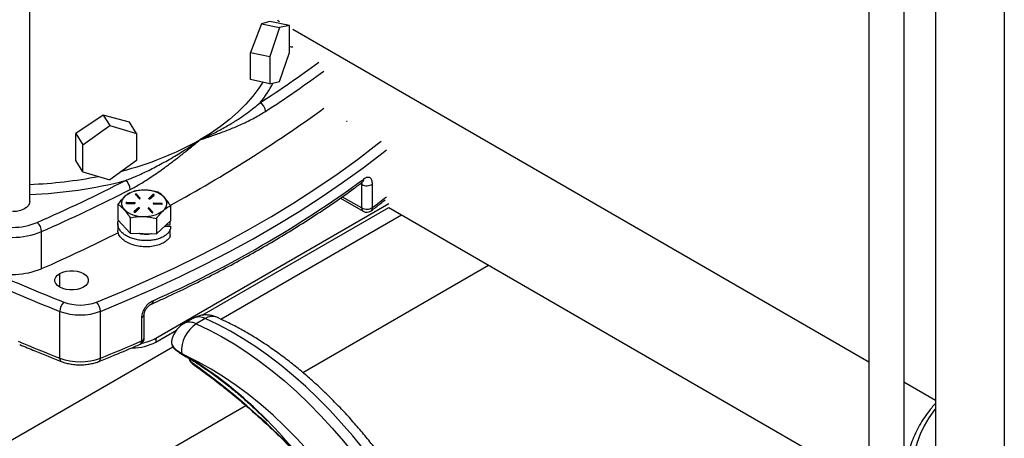
# Model space of a CAD drawing. Extents: x 0 to 33.1, y 0 to 23.4.
# Drawn here: x 19.5 to 21.2, y 4.1 to 4.8 of the extents above; entities that cross this region are included whole.
import ezdxf

# ---------------------------------------------------------------- set-up
doc = ezdxf.new("R2010")
doc.units = 0
doc.linetypes.add('SLD-SOLID', pattern=[0])
doc.layers.get('0').update_dxf_attribs({"linetype": 'CONTINUOUS'})

msp = doc.modelspace()

# ---------------------------------------------------------------- linework, layer by layer
at = {"color": 7, "linetype": 'SLD-SOLID'}
for p, q in [((19.562, 4.5072), (19.562, 6.1868)), ((20.9452, 5.3883), (20.9452, 3.9702)), ((21.0027, 5.3552), (21.0027, 3.9771)), ((21.0547, 5.3251), (21.0547, 4.0651)), ((21.1683, 5.2596), (21.1683, 3.9068)), ((19.9703, 4.8061), (19.9737, 4.8042)), ((19.9439, 4.8002), (19.9254, 4.7528)), ((19.9577, 4.8041), (19.9439, 4.8002)), ((19.9439, 4.8002), (19.9735, 4.794)), ((19.9735, 4.794), (19.9574, 4.7461)), ((19.9897, 4.7973), (19.9577, 4.8041)), ((19.9897, 4.7973), (19.9735, 4.794)), ((19.9897, 4.7528), (19.9897, 4.7973)), ((19.9957, 4.7915), (20.9452, 4.2433)), ((19.9254, 4.7083), (19.9254, 4.7528)), ((19.9254, 4.7528), (19.9574, 4.7461)), ((19.9574, 4.7461), (19.9574, 4.7015)), ((19.9735, 4.7049), (19.9897, 4.7528)), ((19.9574, 4.7015), (19.9254, 4.7083)), ((19.9574, 4.7015), (19.9735, 4.7049)), ((19.6827, 4.6494), (19.6375, 4.6192)), ((19.7263, 4.6379), (19.6827, 4.6494)), ((19.6827, 4.6494), (19.6935, 4.6323)), ((19.6491, 4.6007), (19.6935, 4.6323)), ((19.6935, 4.6323), (19.7379, 4.6194)), ((19.7379, 4.6194), (19.7263, 4.6379)), ((19.6375, 4.5747), (19.6375, 4.6192)), ((19.6375, 4.6192), (19.6491, 4.6007)), ((19.7379, 4.6194), (19.7379, 4.5749)), ((19.6491, 4.5562), (19.6491, 4.6007)), ((19.6491, 4.5562), (19.6375, 4.5747)), ((19.7379, 4.5749), (19.6935, 4.5433)), ((19.6491, 4.5562), (19.6935, 4.5433)), ((20.1067, 4.5366), (20.1091, 4.5352)), ((20.1091, 4.4967), (20.1091, 4.5352)), ((20.1268, 4.4974), (20.1268, 4.5359)), ((19.736, 4.5188), (19.7419, 4.5122)), ((19.7439, 4.5128), (19.738, 4.5194)), ((19.738, 4.5185), (19.738, 4.5194)), ((19.7438, 4.5121), (19.738, 4.5185)), ((19.7439, 4.5122), (19.7439, 4.5128)), ((19.7649, 4.5187), (19.758, 4.5125)), ((19.758, 4.5118), (19.758, 4.5125)), ((19.7649, 4.5179), (19.7581, 4.5118)), ((19.7599, 4.5118), (19.7668, 4.518)), ((19.7649, 4.5179), (19.7649, 4.5187)), ((20.0738, 4.513), (20.1115, 4.4913)), ((20.0769, 4.5152), (20.1091, 4.4967)), ((19.7071, 4.5026), (19.7071, 4.4773)), ((19.7215, 4.5043), (19.7342, 4.504)), ((19.7343, 4.5053), (19.7216, 4.5056)), ((19.7216, 4.5048), (19.7216, 4.5056)), ((19.7343, 4.5045), (19.7216, 4.5048)), ((19.7408, 4.4968), (19.734, 4.4906)), ((19.7408, 4.496), (19.734, 4.4898)), ((19.7343, 4.5045), (19.7343, 4.5053)), ((19.7359, 4.4899), (19.7427, 4.4961)), ((19.7408, 4.496), (19.7408, 4.4968)), ((19.7648, 4.4898), (19.7588, 4.4963)), ((19.7588, 4.4955), (19.7588, 4.4963)), ((19.7664, 4.5033), (19.7792, 4.503)), ((19.7793, 4.5043), (19.7665, 4.5046)), ((19.7665, 4.5037), (19.7665, 4.5046)), ((19.7793, 4.5034), (19.7665, 4.5037)), ((19.7696, 4.282), (20.1537, 4.5038)), ((19.7793, 4.5034), (19.7793, 4.5043)), ((19.7936, 4.5005), (19.7936, 4.4752)), ((19.8462, 4.3198), (20.1537, 4.4973)), ((20.1537, 4.4973), (20.9452, 4.0404)), ((19.7272, 4.4804), (19.7272, 4.4551)), ((19.734, 4.4899), (19.734, 4.4906)), ((19.7569, 4.4957), (19.7628, 4.4892)), ((19.7647, 4.4891), (19.7588, 4.4955)), ((19.7648, 4.4892), (19.7648, 4.4898)), ((19.8765, 4.3135), (20.1743, 4.4854)), ((19.7069, 4.4708), (19.7069, 4.4606)), ((19.7071, 4.4773), (19.7272, 4.4551)), ((19.7705, 4.4794), (19.7705, 4.4541)), ((19.7705, 4.4541), (19.7936, 4.4752)), ((19.784, 4.4664), (19.7937, 4.4669)), ((19.7867, 4.4689), (19.7934, 4.4695)), ((19.7934, 4.4695), (19.7934, 4.475)), ((19.5814, 4.3966), (19.5814, 4.4577)), ((19.7272, 4.4551), (19.7705, 4.4541)), ((19.7933, 4.4514), (19.7933, 4.4616)), ((20.0118, 4.2255), (20.3182, 4.4024)), ((19.6112, 4.3662), (19.6112, 4.3887)), ((19.6113, 4.2491), (19.6113, 4.3262)), ((19.6783, 4.2492), (19.6783, 4.3263)), ((19.7506, 4.2829), (19.7506, 4.3215)), ((19.7459, 4.3161), (19.7459, 4.2775)), ((19.8308, 4.3147), (19.816, 4.3061)), ((19.851, 4.3143), (19.8361, 4.3058)), ((19.7696, 4.2756), (19.8037, 4.2953)), ((19.7696, 4.282), (19.7696, 4.2756)), ((19.4881, 4.0893), (19.7977, 4.268)), ((19.8123, 4.256), (19.8198, 4.2516)), ((21.0027, 4.2101), (21.0547, 4.1801)), ((19.4881, 3.9232), (19.9177, 4.1712))]:
    msp.add_line(p, q, dxfattribs=at)
at = {"color": 7, "linetype": 'SLD-SOLID', "flags": 128}
for points in [[(19.9957, 4.7614), (19.9931, 4.7618), (19.9897, 4.7626)], [(19.9458, 4.704), (19.9394, 4.6942), (19.9293, 4.6807), (19.9179, 4.6676), (19.9052, 4.6549), (19.8913, 4.6426), (19.8761, 4.6308), (19.8597, 4.6196), (19.8423, 4.6089)], [(20.0851, 4.6391), (20.0845, 4.6394), (20.0839, 4.6398)], [(19.6716, 4.3416), (19.7156, 4.3597), (19.7588, 4.3786), (19.801, 4.3981), (19.8423, 4.4182), (19.8826, 4.4391), (19.9219, 4.4605), (19.9601, 4.4826), (19.9973, 4.5053), (20.0334, 4.5286), (20.0683, 4.5524), (20.1021, 4.5768), (20.1347, 4.6017), (20.1411, 4.6068)], [(19.6783, 4.3263), (19.7226, 4.3446), (19.766, 4.3635), (19.8085, 4.3832), (19.85, 4.4035), (19.8906, 4.4244), (19.9301, 4.446), (19.9686, 4.4682), (20.006, 4.491), (20.0423, 4.5144), (20.0774, 4.5384), (20.1114, 4.5629), (20.1442, 4.588), (20.1496, 4.5922)], [(19.738, 4.5194), (19.7377, 4.5196), (19.7373, 4.5197), (19.7369, 4.5197), (19.7364, 4.5196), (19.7361, 4.5195), (19.7359, 4.5193), (19.7358, 4.519), (19.736, 4.5188)], [(19.7419, 4.5122), (19.7422, 4.512), (19.7425, 4.5119), (19.743, 4.5119), (19.7434, 4.512), (19.7437, 4.5121), (19.744, 4.5123), (19.744, 4.5126), (19.7439, 4.5128)], [(19.758, 4.5125), (19.7579, 4.5123), (19.7579, 4.512), (19.7581, 4.5118), (19.7584, 4.5116), (19.7588, 4.5115), (19.7592, 4.5115), (19.7596, 4.5116), (19.7599, 4.5118)], [(19.7668, 4.518), (19.7669, 4.5183), (19.7669, 4.5185), (19.7667, 4.5187), (19.7664, 4.5189), (19.766, 4.519), (19.7656, 4.519), (19.7652, 4.5189), (19.7649, 4.5187)], [(19.562, 4.5072), (19.5616, 4.5045), (19.5598, 4.5008), (19.5565, 4.4974), (19.5519, 4.4946), (19.5463, 4.4924), (19.54, 4.4911), (19.5333, 4.4906)], [(19.7216, 4.5056), (19.7211, 4.5056), (19.7208, 4.5055), (19.7205, 4.5053), (19.7204, 4.505), (19.7205, 4.5048), (19.7207, 4.5045), (19.721, 4.5044), (19.7215, 4.5043)], [(19.7342, 4.504), (19.7346, 4.5041), (19.735, 4.5042), (19.7353, 4.5044), (19.7354, 4.5046), (19.7353, 4.5049), (19.7351, 4.5051), (19.7347, 4.5053), (19.7343, 4.5053)], [(19.7427, 4.4961), (19.7428, 4.4963), (19.7428, 4.4966), (19.7427, 4.4968), (19.7423, 4.497), (19.7419, 4.4971), (19.7415, 4.4971), (19.7411, 4.497), (19.7408, 4.4968)], [(19.7588, 4.4963), (19.7586, 4.4965), (19.7582, 4.4967), (19.7577, 4.4967), (19.7573, 4.4966), (19.757, 4.4965), (19.7568, 4.4962), (19.7567, 4.496), (19.7569, 4.4957)], [(19.7665, 4.5046), (19.7661, 4.5045), (19.7657, 4.5044), (19.7655, 4.5042), (19.7654, 4.5039), (19.7654, 4.5037), (19.7656, 4.5035), (19.766, 4.5033), (19.7664, 4.5033)], [(19.7792, 4.503), (19.7796, 4.503), (19.78, 4.5031), (19.7802, 4.5033), (19.7803, 4.5036), (19.7803, 4.5038), (19.78, 4.504), (19.7797, 4.5042), (19.7793, 4.5043)], [(19.734, 4.4906), (19.7338, 4.4903), (19.7338, 4.4901), (19.734, 4.4898), (19.7343, 4.4897), (19.7347, 4.4896), (19.7352, 4.4896), (19.7356, 4.4897), (19.7359, 4.4899)], [(19.7628, 4.4892), (19.763, 4.489), (19.7634, 4.4889), (19.7639, 4.4889), (19.7643, 4.489), (19.7646, 4.4891), (19.7648, 4.4893), (19.7649, 4.4896), (19.7648, 4.4898)], [(19.6502, 4.3662), (19.6454, 4.364), (19.6398, 4.3625), (19.6338, 4.3617), (19.6276, 4.3617), (19.6216, 4.3625), (19.6161, 4.364), (19.6112, 4.3662), (19.6074, 4.369), (19.6047, 4.3722), (19.6033, 4.3757), (19.6033, 4.3793), (19.6047, 4.3827), (19.6074, 4.3859), (19.6112, 4.3887)], [(19.6112, 4.3887), (19.6161, 4.3909), (19.6216, 4.3925), (19.6276, 4.3933), (19.6338, 4.3933), (19.6398, 4.3925), (19.6454, 4.3909), (19.6502, 4.3887), (19.6541, 4.3859), (19.6567, 4.3827), (19.6581, 4.3793), (19.6581, 4.3757), (19.6567, 4.3722), (19.6541, 4.369), (19.6502, 4.3662)], [(19.8361, 4.3058), (19.857, 4.2959), (19.8779, 4.2849), (19.8988, 4.2725), (19.9197, 4.259), (19.9405, 4.2443), (19.9612, 4.2285), (19.9816, 4.2116), (20.0019, 4.1937), (20.0218, 4.1747), (20.0413, 4.1548), (20.0605, 4.134), (20.0792, 4.1124), (20.0974, 4.0899), (20.1151, 4.0668), (20.1321, 4.0429), (20.1486, 4.0184), (20.1643, 3.9934), (20.1794, 3.9679), (20.1937, 3.942)], [(20.1882, 3.987), (20.1792, 4.002), (20.1634, 4.027), (20.147, 4.0515), (20.1299, 4.0753), (20.1123, 4.0985), (20.0941, 4.1209), (20.0753, 4.1426), (20.0562, 4.1634), (20.0366, 4.1833), (20.0167, 4.2022), (19.9965, 4.2202), (19.976, 4.2371), (19.9554, 4.2529), (19.9346, 4.2676), (19.9137, 4.2811), (19.8927, 4.2934), (19.8718, 4.3045), (19.851, 4.3143)], [(20.0915, 4.006), (20.0747, 4.0297), (20.0573, 4.0527), (20.0394, 4.075), (20.0209, 4.0964), (20.0019, 4.1169), (19.9825, 4.1365), (19.9628, 4.1551), (19.9427, 4.1726), (19.9224, 4.189), (19.9019, 4.2043), (19.8813, 4.2184), (19.8606, 4.2312), (19.8399, 4.2428), (19.8192, 4.253)], [(21.0547, 4.1658), (21.0532, 4.1639), (21.0441, 4.1509), (21.0363, 4.1376), (21.0297, 4.1241), (21.0246, 4.1104), (21.0208, 4.0966), (21.0184, 4.0826), (21.0173, 4.0686), (21.0177, 4.0546), (21.0194, 4.0406), (21.0225, 4.0267), (21.027, 4.013), (21.0328, 3.9993), (21.04, 3.986), (21.0475, 3.9742)]]:
    msp.add_lwpolyline(points, dxfattribs=at)
at = {"color": 7, "linetype": 'SLD-SOLID'}
for centre, radius, start, end in [((18.7785, 6.4579), 2.1328, 303.0462, 306.2026), ((18.7818, 6.4523), 2.1431, 303.0465, 306.1733), ((19.7784, 4.8), 0.2086, 321.4742, 332.1884), ((18.685, 6.5335), 2.3151, 298.6092, 306.0284), ((19.9332, 4.655), 0.0173, 3.0495, 60.8713), ((19.5817, 5.0744), 0.5334, 284.3013, 299.2409), ((19.5354, 5.2593), 0.7242, 272.1042, 281.1116), ((19.5369, 5.2468), 0.7282, 271.9734, 284.5274), ((18.4353, 7.0548), 2.822, 293.8013, 297.071), ((19.7083, 4.5265), 0.0192, 2.1767, 53.7828), ((19.0158, 6.0425), 1.8566, 293.7978, 306.1968), ((20.1173, 4.5509), 0.0177, 242.0924, 302.4521), ((20.106, 4.5438), 0.00631, 309.4508, 3.8919), ((18.4373, 7.0514), 2.8348, 293.8013, 297.071), ((19.7274, 4.5044), 0.0144, 127.1203, 224.7355), ((19.7486, 4.477), 0.049, 86.099, 127.5513), ((19.737, 4.5174), 0.00154, 49.3704, 124.7966), ((19.7534, 4.4808), 0.0451, 47.9708, 91.8543), ((19.7658, 4.5166), 0.00161, 57.0374, 126.5416), ((19.7733, 4.5042), 0.0144, 307.1203, 44.7355), ((19.2376, 5.664), 1.4669, 307.3154, 308.4414), ((19.7215, 4.5033), 0.00151, 86.2362, 123.0455), ((19.7343, 4.5031), 0.00144, 56.3499, 91.267), ((19.7417, 4.4947), 0.00161, 57.0374, 126.5416), ((19.7664, 4.5022), 0.00151, 86.2362, 123.0455), ((19.7793, 4.502), 0.00144, 56.3499, 91.267), ((20.1147, 4.496), 0.00566, 172.7442, 235.9436), ((20.1173, 4.5123), 0.0177, 242.0924, 302.4521), ((20.1205, 4.497), 0.00635, 309.9798, 3.7344), ((19.7474, 4.5278), 0.0451, 227.9708, 271.8543), ((19.7522, 4.5316), 0.049, 266.099, 307.5513), ((19.7578, 4.4944), 0.00154, 49.3704, 124.7966), ((20.1174, 4.5015), 0.0118, 240.0027, 307.3188), ((19.5333, 4.5717), 0.107, 247.5306, 292.4694), ((19.5607, 4.4571), 0.0207, 1.6941, 49.2638), ((19.5333, 4.574), 0.1258, 247.5306, 292.4694), ((18.4321, 7.0018), 2.8474, 293.8049, 296.6228), ((20.7863, 7.3083), 3.2052, 245.68, 248.4949), ((19.533, 4.5149), 0.1278, 252.7387, 292.2267), ((20.7967, 7.3319), 3.2143, 246.1137, 248.4882), ((19.6334, 4.3257), 0.022, 134.229, 178.6347), ((19.6447, 4.413), 0.0763, 249.5515, 290.6579), ((19.6564, 4.3258), 0.0219, 1.4025, 46.1891), ((19.7538, 4.3656), 0.0287, 281.9015, 302.5732), ((19.7596, 4.343), 0.00544, 302.4292, 8.6742), ((19.6447, 4.4156), 0.0953, 249.5515, 290.6579), ((19.7441, 4.3224), 0.00655, 286.0932, 352.8044), ((19.8626, 4.2971), 0.0208, 69.2267, 123.9206), ((19.8664, 4.2601), 0.0547, 123.5161, 182.806), ((19.8257, 4.2865), 0.0219, 61.6329, 116.2092), ((19.8406, 4.2956), 0.0215, 60.9708, 116.9728), ((20.8138, 7.2983), 3.2778, 247.185, 248.4789), ((18.8225, 6.3907), 2.3062, 291.7836, 293.6055), ((19.7322, 4.3458), 0.0795, 269.0673, 298.0368), ((19.7388, 4.2829), 0.0118, 293.6135, 360), ((19.7406, 4.2767), 0.00545, 303.24, 8.7788), ((19.7441, 4.2838), 0.00656, 286.1388, 352.398), ((19.7352, 4.3442), 0.071, 279.2634, 298.9361), ((19.8132, 4.2572), 0.0015, 171.4339, 235.8351), ((19.4692, 3.6741), 0.6765, 44.2726, 58.8409), ((19.8207, 4.2528), 0.00148, 173.7322, 233.8292), ((19.6447, 4.3384), 0.0953, 249.5515, 290.6579), ((19.6166, 4.2482), 0.00534, 170.331, 236.63), ((19.673, 4.2483), 0.00534, 303.0514, 9.599), ((19.8375, 4.251), 0.0127, 191.7363, 233.2658), ((19.1235, 3.2464), 1.2198, 43.9287, 54.6128), ((19.8311, 4.2406), 0.00127, 167.328, 228.468), ((19.2927, 3.5011), 0.9236, 26.8112, 44.3163)]:
    msp.add_arc(centre, radius, start, end, dxfattribs=at)
for points, knots in [([(19.8423, 4.6089), (19.8462, 4.6107), (19.8533, 4.614), (19.8633, 4.6189), (19.8728, 4.6238), (19.8823, 4.629), (19.8915, 4.6343), (19.8999, 4.6394), (19.9097, 4.6456), (19.9204, 4.653), (19.9316, 4.6615), (19.9384, 4.6674), (19.9416, 4.6701)], [0, 0, 0, 0, 0.1063534, 0.191447, 0.2787826, 0.3752, 0.4666515, 0.550104, 0.6307038, 0.7675781, 0.8906014, 1, 1, 1, 1]), ([(19.8423, 4.6089), (19.8462, 4.6102), (19.8531, 4.6125), (19.8631, 4.6159), (19.8726, 4.6193), (19.8823, 4.6228), (19.892, 4.6266), (19.9014, 4.6304), (19.9114, 4.6348), (19.9215, 4.6396), (19.9319, 4.6449), (19.9414, 4.6502), (19.9476, 4.6541), (19.9504, 4.6559)], [0, 0, 0, 0, 0.105081, 0.188383, 0.275127, 0.366271, 0.454552, 0.543288, 0.627894, 0.73261, 0.826914, 0.918868, 1, 1, 1, 1]), ([(19.7196, 4.5419), (19.7256, 4.5443), (19.7385, 4.5494), (19.7588, 4.5589), (19.7768, 4.5683), (19.792, 4.5768), (19.8033, 4.5835), (19.8151, 4.5908), (19.828, 4.5991), (19.8372, 4.6054), (19.8423, 4.6089)], [0, 0, 0, 0, 0.135385, 0.294115, 0.473142, 0.565576, 0.666506, 0.754702, 0.864051, 1, 1, 1, 1]), ([(19.7274, 4.5272), (19.733, 4.5302), (19.7448, 4.5366), (19.7637, 4.5487), (19.7791, 4.5595), (19.7906, 4.5679), (19.7973, 4.573), (19.8041, 4.5782), (19.8112, 4.5837), (19.8185, 4.5895), (19.8262, 4.5958), (19.8342, 4.6023), (19.8396, 4.6067), (19.8423, 4.6089)], [0, 0, 0, 0, 0.138698, 0.298441, 0.480838, 0.539119, 0.597228, 0.658227, 0.719662, 0.784107, 0.854413, 0.927322, 1, 1, 1, 1]), ([(20.1268, 4.5359), (20.1266, 4.5382), (20.1262, 4.5429), (20.1235, 4.5461), (20.1206, 4.5472), (20.118, 4.5471), (20.1152, 4.5462), (20.1132, 4.5449), (20.1122, 4.5443)], [0, 0, 0, 0, 0.239609, 0.48353, 0.614246, 0.745071, 0.870346, 1, 1, 1, 1]), ([(19.7625, 4.3384), (19.7686, 4.3411), (19.7877, 4.3497), (19.8193, 4.3647), (19.8569, 4.3833), (19.8937, 4.4025), (19.9296, 4.4222), (19.9647, 4.4425), (19.9989, 4.4633), (20.0322, 4.4845), (20.0646, 4.5063), (20.0904, 4.5245), (20.1053, 4.5355), (20.11, 4.539)], [0, 0, 0, 0, 0.047024, 0.147739, 0.24846, 0.349184, 0.449913, 0.550644, 0.651378, 0.752113, 0.85285, 0.953587, 1, 1, 1, 1]), ([(20.1086, 4.5384), (20.1087, 4.538), (20.109, 4.5371), (20.109, 4.5359), (20.1091, 4.5352)], [0, 0, 0, 0, 0.49584, 1, 1, 1, 1]), ([(19.7187, 4.5159), (19.7155, 4.5126), (19.7116, 4.5086), (19.7078, 4.5035), (19.7071, 4.5026)], [0, 0, 0, 0, 0.812864, 1, 1, 1, 1]), ([(19.7265, 4.5214), (19.7247, 4.5204), (19.7222, 4.519), (19.7195, 4.5166), (19.7187, 4.5159)], [0, 0, 0, 0, 0.683848, 1, 1, 1, 1]), ([(19.7519, 4.5259), (19.7514, 4.5259), (19.7475, 4.526), (19.7411, 4.5257), (19.7355, 4.5246), (19.7331, 4.5242)], [0, 0, 0, 0, 0.080593, 0.610308, 1, 1, 1, 1]), ([(19.7735, 4.5227), (19.77, 4.5235), (19.7629, 4.5252), (19.7556, 4.5257), (19.7519, 4.5259)], [0, 0, 0, 0, 0.495458, 1, 1, 1, 1]), ([(19.7836, 4.5143), (19.7833, 4.5146), (19.7815, 4.5166), (19.7781, 4.5197), (19.7751, 4.5217), (19.7735, 4.5227)], [0, 0, 0, 0, 0.070092, 0.530785, 1, 1, 1, 1]), ([(19.7936, 4.5005), (19.792, 4.5031), (19.7887, 4.5083), (19.7853, 4.5123), (19.7836, 4.5143)], [0, 0, 0, 0, 0.495458, 1, 1, 1, 1]), ([(19.7071, 4.5026), (19.7087, 4.5016), (19.712, 4.4995), (19.7154, 4.496), (19.7171, 4.4942)], [0, 0, 0, 0, 0.495458, 1, 1, 1, 1]), ([(19.782, 4.4927), (19.7829, 4.4934), (19.7868, 4.4969), (19.7906, 4.4989), (19.7936, 4.5005)], [0, 0, 0, 0, 0.213158, 1, 1, 1, 1]), ([(20.1246, 4.4921), (20.1298, 4.4961), (20.1376, 4.502), (20.1451, 4.5081), (20.1475, 4.5101)], [0, 0, 0, 0, 0.6764017, 1, 1, 1, 1]), ([(19.7171, 4.4942), (19.7174, 4.494), (19.7192, 4.492), (19.7226, 4.4876), (19.7256, 4.4829), (19.7272, 4.4804)], [0, 0, 0, 0, 0.070092, 0.530785, 1, 1, 1, 1]), ([(19.7272, 4.4804), (19.7307, 4.4811), (19.7378, 4.4825), (19.7451, 4.4826), (19.7488, 4.4827)], [0, 0, 0, 0, 0.495458, 1, 1, 1, 1]), ([(19.7488, 4.4827), (19.7493, 4.4826), (19.7532, 4.4825), (19.7605, 4.4818), (19.7671, 4.4802), (19.7705, 4.4794)], [0, 0, 0, 0, 0.070092, 0.530785, 1, 1, 1, 1]), ([(19.7705, 4.4794), (19.7712, 4.4804), (19.7749, 4.4854), (19.7789, 4.4894), (19.782, 4.4927)], [0, 0, 0, 0, 0.187136, 1, 1, 1, 1]), ([(19.7937, 4.4669), (19.7937, 4.4654), (19.7939, 4.4623), (19.7919, 4.4579), (19.7886, 4.4538), (19.7837, 4.4501), (19.7776, 4.447), (19.7705, 4.4447), (19.7627, 4.4432), (19.7543, 4.4427), (19.7458, 4.443), (19.7375, 4.4444), (19.7297, 4.4466), (19.7226, 4.4497), (19.7166, 4.4535), (19.7119, 4.4579), (19.7086, 4.4628), (19.7069, 4.4679), (19.7067, 4.4725), (19.7077, 4.4752), (19.708, 4.4762)], [0, 0, 0, 0, 0.0567149, 0.113805, 0.1703262, 0.2272703, 0.2842585, 0.340757, 0.3978298, 0.4546154, 0.5112622, 0.5683622, 0.6249184, 0.6818112, 0.7388364, 0.7953242, 0.8523727, 0.9092219, 0.9658126, 1, 1, 1, 1]), ([(19.7932, 4.4514), (19.7931, 4.4512), (19.793, 4.4489), (19.7899, 4.4448), (19.7839, 4.4398), (19.7755, 4.4359), (19.7654, 4.4333), (19.7543, 4.4323), (19.743, 4.4331), (19.7321, 4.4355), (19.7225, 4.4394), (19.7147, 4.4446), (19.7094, 4.4509), (19.7069, 4.4564), (19.7072, 4.4596), (19.7073, 4.4606)], [0, 0, 0, 0, 0.011393, 0.098074, 0.184696, 0.271405, 0.357998, 0.444735, 0.531301, 0.618064, 0.704604, 0.791392, 0.877907, 0.964718, 1, 1, 1, 1]), ([(19.7629, 4.4543), (19.7627, 4.4542), (19.7599, 4.4531), (19.7527, 4.453), (19.7454, 4.4533), (19.7422, 4.4546), (19.7419, 4.4548)], [0, 0, 0, 0, 0.043122, 0.496685, 0.949804, 1, 1, 1, 1]), ([(19.765, 4.3438), (19.7625, 4.3424), (19.7575, 4.3396), (19.7512, 4.3323), (19.7468, 4.324), (19.7462, 4.3187), (19.7459, 4.3161)], [0, 0, 0, 0, 0.252552, 0.505484, 0.752694, 1, 1, 1, 1]), ([(19.7506, 4.3215), (19.7508, 4.3231), (19.7511, 4.3264), (19.7538, 4.3313), (19.7578, 4.3357), (19.7609, 4.3375), (19.7625, 4.3384)], [0, 0, 0, 0, 0.244338, 0.49103, 0.742773, 1, 1, 1, 1]), ([(19.7601, 4.3377), (19.7622, 4.3382), (19.7646, 4.3388), (19.7662, 4.34), (19.7664, 4.3402)], [0, 0, 0, 0, 0.869644, 1, 1, 1, 1]), ([(19.87, 4.3165), (19.8678, 4.3174), (19.8635, 4.3191), (19.8567, 4.3203), (19.8498, 4.3205), (19.843, 4.3196), (19.8365, 4.3177), (19.8327, 4.3156), (19.8309, 4.3146)], [0, 0, 0, 0, 0.170858, 0.340718, 0.509642, 0.678191, 0.846663, 1, 1, 1, 1]), ([(19.8161, 4.3061), (19.8157, 4.3059), (19.8132, 4.3047), (19.8091, 4.3014), (19.8042, 4.2964), (19.8004, 4.2907), (19.7975, 4.2848), (19.7964, 4.2807), (19.7958, 4.2787)], [0, 0, 0, 0, 0.037013, 0.241978, 0.440257, 0.633354, 0.822825, 1, 1, 1, 1]), ([(20.2163, 3.9707), (20.2161, 3.9712), (20.2115, 3.9796), (20.2023, 3.9957), (20.1883, 4.0188), (20.1738, 4.0414), (20.1586, 4.0635), (20.143, 4.0851), (20.1268, 4.1062), (20.1101, 4.1266), (20.093, 4.1464), (20.0755, 4.1655), (20.0575, 4.1838), (20.0393, 4.2014), (20.0207, 4.2182), (20.0019, 4.2341), (19.9828, 4.2491), (19.9635, 4.2632), (19.944, 4.2764), (19.9244, 4.2886), (19.9047, 4.2997), (19.8865, 4.309), (19.8749, 4.3143), (19.87, 4.3165)], [0, 0, 0, 0, 0.00319, 0.053435, 0.103683, 0.153936, 0.204196, 0.254469, 0.304759, 0.35507, 0.405406, 0.455773, 0.506172, 0.55661, 0.607088, 0.657609, 0.708176, 0.758787, 0.809443, 0.860138, 0.910868, 0.961621, 1, 1, 1, 1]), ([(19.5452, 4.2716), (19.5535, 4.2681), (19.5761, 4.2587), (19.5991, 4.2495), (19.6137, 4.2437)], [0, 0, 0, 0, 0.368008, 1, 1, 1, 1]), ([(19.6759, 4.2438), (19.6831, 4.2467), (19.703, 4.2548), (19.7255, 4.2642), (19.7408, 4.2709), (19.7435, 4.2721)], [0, 0, 0, 0, 0.312609, 0.875125, 1, 1, 1, 1]), ([(19.7958, 4.2787), (19.7956, 4.2772), (19.7952, 4.2745), (19.7961, 4.2711), (19.7971, 4.2688), (19.7983, 4.2669), (19.8, 4.2648), (19.8027, 4.2622), (19.8069, 4.2591), (19.8104, 4.2571), (19.8123, 4.256)], [0, 0, 0, 0, 0.168593, 0.296405, 0.383619, 0.443066, 0.531892, 0.656571, 0.8136, 1, 1, 1, 1]), ([(19.7959, 4.2787), (19.7958, 4.2785), (19.7954, 4.2775), (19.7954, 4.2759), (19.7956, 4.2737), (19.7963, 4.2715), (19.7975, 4.2692), (19.799, 4.2671), (19.8016, 4.2643), (19.8057, 4.261), (19.8097, 4.2586), (19.8117, 4.2574)], [0, 0, 0, 0, 0.026745, 0.121898, 0.210066, 0.314423, 0.408034, 0.513436, 0.605376, 0.802718, 1, 1, 1, 1]), ([(19.8117, 4.2574), (19.8131, 4.2566), (19.8156, 4.2552), (19.8181, 4.2537), (19.8192, 4.253)], [0, 0, 0, 0, 0.559999, 1, 1, 1, 1]), ([(19.6137, 4.2437), (19.615, 4.2432), (19.6189, 4.2418), (19.6256, 4.24), (19.634, 4.2386), (19.6425, 4.238), (19.6511, 4.2382), (19.6596, 4.2392), (19.6676, 4.2409), (19.673, 4.2427), (19.6756, 4.2437), (19.6759, 4.2438)], [0, 0, 0, 0, 0.0713329, 0.2031143, 0.3342811, 0.4650529, 0.5957337, 0.7266657, 0.8581573, 0.9835457, 1, 1, 1, 1]), ([(19.8198, 4.2516), (19.8231, 4.2497), (19.8325, 4.2441), (19.848, 4.234), (19.8664, 4.2211), (19.8847, 4.2073), (19.9029, 4.1925), (19.9208, 4.1769), (19.9378, 4.1612), (19.9486, 4.1504), (19.9535, 4.1454)], [0, 0, 0, 0, 0.071178, 0.206521, 0.34188, 0.477246, 0.612619, 0.748002, 0.883392, 1, 1, 1, 1]), ([(19.8243, 4.2489), (19.8244, 4.2487), (19.8245, 4.2473), (19.8257, 4.2447), (19.8277, 4.2417), (19.8295, 4.2403), (19.8303, 4.2396)], [0, 0, 0, 0, 0.071623, 0.389264, 0.708647, 1, 1, 1, 1]), ([(19.8303, 4.2396), (19.8345, 4.2366), (19.8468, 4.2279), (19.867, 4.2128), (19.8908, 4.194), (19.9145, 4.1743), (19.9379, 4.1537), (19.9612, 4.1322), (19.9825, 4.1116), (19.996, 4.0978), (20.002, 4.0918)], [0, 0, 0, 0, 0.071925, 0.208638, 0.345361, 0.482087, 0.618817, 0.755551, 0.892289, 1, 1, 1, 1]), ([(21.0547, 4.1744), (21.0526, 4.1721), (21.0469, 4.1658), (21.0389, 4.1549), (21.0303, 4.1419), (21.0231, 4.1287), (21.017, 4.1152), (21.0123, 4.1016), (21.0088, 4.0888), (21.0076, 4.0805), (21.0071, 4.0768)], [0, 0, 0, 0, 0.0768703, 0.2138886, 0.3505725, 0.4868405, 0.622625, 0.7578863, 0.8926261, 1, 1, 1, 1])]:
    msp.add_open_spline(points, degree=3, knots=knots, dxfattribs=at)

doc.saveas('drawing.dxf')
